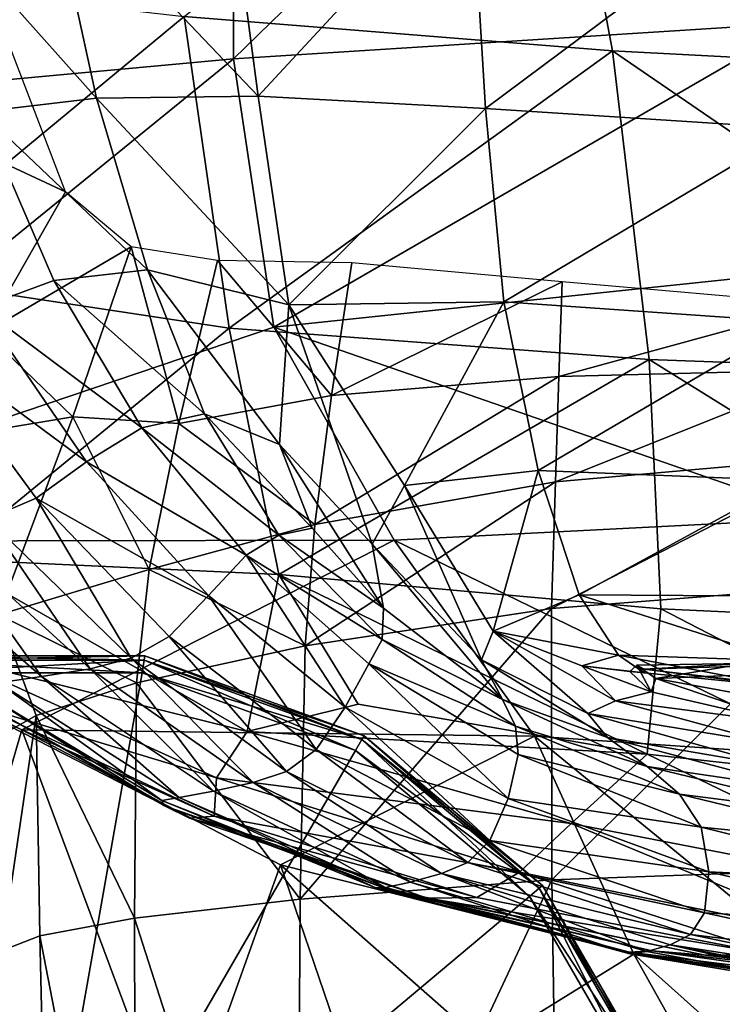
# Model space of a CAD drawing. Units: inches. Extents: x -48.9 to 48.9, y -19 to 23.6.
# Drawn here: x 40.2 to 41.8, y -13.1 to -10.8 of the extents above; entities that cross this region are included whole.
import ezdxf

# ---------------------------------------------------------------- set-up
doc = ezdxf.new("R2010")
doc.units = ezdxf.units.IN
doc.header["$MEASUREMENT"] = 0
doc.layers.add('SEAT-CUSHIONFABRIC', color=5, linetype='Continuous')
doc.layers.add('SEAT-LEG', color=5, linetype='Continuous')

msp = doc.modelspace()

# ---------------------------------------------------------------- linework, layer by layer
at = {"layer": 'SEAT-CUSHIONFABRIC'}
for points in [[(39.2222, -9.6178, 1.046), (40.6963, -9.5836, 1.0468), (39.2222, -11.0108, 1.046)], [(40.6963, -9.5836, 1.0468), (40.6963, -10.874, 1.0468), (39.2222, -11.0108, 1.046)], [(40.6963, -9.5836, 1.0468), (42.0266, -9.579, 1.0467), (40.6963, -10.874, 1.0468)], [(42.0266, -9.579, 1.0467), (42.0265, -10.7898, 1.0467), (40.6963, -10.874, 1.0468)], [(41.5852, -10.8554, 15.0902), (40.5805, -10.7752, 15.1661), (41.4427, -10.0969, 15.0936)], [(41.5852, -10.8554, 15.0902), (41.4427, -10.0969, 15.0936), (42.6146, -10.9094, 14.9992)], [(41.4427, -10.0969, 15.0936), (42.4746, -10.175, 14.9964), (42.6146, -10.9094, 14.9992)], [(40.6823, -10.4171, 27.4855), (40.2607, -10.4434, 26.8706), (40.7539, -10.962, 27.429)], [(40.6823, -10.4171, 27.4855), (40.7539, -10.962, 27.429), (41.2531, -10.4227, 27.9426)], [(40.7539, -10.962, 27.429), (41.2873, -10.9911, 27.8751), (41.2531, -10.4227, 27.9426)], [(41.2531, -10.4227, 27.9426), (41.2873, -10.9911, 27.8751), (42.0102, -10.451, 28.2295)], [(40.2607, -10.4434, 26.8706), (39.9466, -10.4875, 26.1345), (40.3749, -10.9667, 26.8117)], [(40.2607, -10.4434, 26.8706), (40.3749, -10.9667, 26.8117), (40.7539, -10.962, 27.429)], [(41.2873, -10.9911, 27.8751), (42.0144, -11.0376, 28.1454), (42.0102, -10.451, 28.2295)], [(39.9466, -10.4875, 26.1345), (40.1035, -10.9988, 26.063), (40.3749, -10.9667, 26.8117)], [(39.8489, -11.3794, 14.9822), (39.7146, -10.6754, 15.2612), (40.5805, -10.7752, 15.1661)], [(40.3019, -11.1866, 14.4053), (40.1196, -10.7115, 14.3599), (39.8921, -10.9954, 14.7482)], [(40.6862, -11.5064, 14.9798), (39.8489, -11.3794, 14.9822), (40.5805, -10.7752, 15.1661)], [(40.6862, -11.5064, 14.9798), (40.5805, -10.7752, 15.1661), (41.5852, -10.8554, 15.0902)], [(40.6963, -10.874, 1.0468), (42.0265, -10.7898, 1.0467), (40.7905, -11.5039, 1.0456)], [(42.0265, -10.7898, 1.0467), (42.041, -11.3726, 1.0455), (40.7905, -11.5039, 1.0456)], [(41.6714, -11.5797, 15.039), (40.6862, -11.5064, 14.9798), (41.5852, -10.8554, 15.0902)], [(42.6146, -10.9094, 14.9992), (42.6974, -11.6173, 15.0039), (41.5852, -10.8554, 15.0902)], [(42.6974, -11.6173, 15.0039), (41.6714, -11.5797, 15.039), (41.5852, -10.8554, 15.0902)], [(39.2222, -11.0108, 1.046), (40.6963, -10.874, 1.0468), (39.303, -12.0068, 1.0441)], [(40.6963, -10.874, 1.0468), (40.7905, -11.5039, 1.0456), (39.303, -12.0068, 1.0441)], [(40.3749, -10.9667, 26.8117), (40.1035, -10.9988, 26.063), (40.4945, -11.3697, 26.7184)], [(40.7539, -10.962, 27.429), (40.3749, -10.9667, 26.8117), (40.8258, -11.4515, 27.3709)], [(40.3749, -10.9667, 26.8117), (40.4945, -11.3697, 26.7184), (40.8258, -11.4515, 27.3709)], [(40.7539, -10.962, 27.429), (40.8258, -11.4515, 27.3709), (41.2873, -10.9911, 27.8751)], [(40.1134, -11.5163, 14.7723), (40.3019, -11.1866, 14.4053), (39.8921, -10.9954, 14.7482)], [(40.8258, -11.4515, 27.3709), (41.3305, -11.4449, 27.8106), (41.2873, -10.9911, 27.8751)], [(41.2873, -10.9911, 27.8751), (41.3305, -11.4449, 27.8106), (42.0144, -11.0376, 28.1454)], [(40.1023, -11.4576, 25.1142), (40.275, -11.3942, 25.9758), (40.1035, -10.9988, 26.063)], [(40.1035, -10.9988, 26.063), (40.275, -11.3942, 25.9758), (40.4945, -11.3697, 26.7184)], [(41.3305, -11.4449, 27.8106), (42.0051, -11.4915, 28.0504), (42.0144, -11.0376, 28.1454)], [(40.4564, -11.3151, 14.3581), (40.3019, -11.1866, 14.4053), (40.1134, -11.5163, 14.7723)], [(40.3191, -11.7143, 14.7428), (40.4564, -11.3151, 14.3581), (40.1134, -11.5163, 14.7723)], [(40.3191, -11.7143, 14.7428), (40.5681, -11.7298, 14.7453), (40.4564, -11.3151, 14.3581)], [(40.5681, -11.7298, 14.7453), (40.6584, -11.3479, 14.3001), (40.4564, -11.3151, 14.3581)], [(40.5681, -11.7298, 14.7453), (40.9262, -11.6644, 14.7656), (40.6584, -11.3479, 14.3001)], [(40.9262, -11.6644, 14.7656), (40.9735, -11.353, 14.2683), (40.6584, -11.3479, 14.3001)], [(41.4674, -11.3978, 14.2996), (40.9735, -11.353, 14.2683), (40.9262, -11.6644, 14.7656)], [(40.0236, -12.0485, 14.8087), (39.8489, -11.3794, 14.9822), (40.6862, -11.5064, 14.9798)], [(40.6281, -11.7071, 26.5519), (40.4945, -11.3697, 26.7184), (40.275, -11.3942, 25.9758)], [(40.6281, -11.7071, 26.5519), (40.8044, -11.7791, 27.0041), (40.4945, -11.3697, 26.7184)], [(40.8044, -11.7791, 27.0041), (40.8258, -11.4515, 27.3709), (40.4945, -11.3697, 26.7184)], [(40.7905, -11.5039, 1.0456), (42.041, -11.3726, 1.0455), (42.0848, -11.9518, 1.042)], [(40.481, -11.7398, 25.8606), (40.275, -11.3942, 25.9758), (40.1023, -11.4576, 25.1142)], [(40.481, -11.7398, 25.8606), (40.6281, -11.7071, 26.5519), (40.275, -11.3942, 25.9758)], [(41.4596, -11.6196, 14.7893), (41.4674, -11.3978, 14.2996), (40.9262, -11.6644, 14.7656)], [(42.078, -11.4511, 14.3332), (41.4674, -11.3978, 14.2996), (41.4596, -11.6196, 14.7893)], [(40.3514, -11.8197, 24.9892), (40.1023, -11.4576, 25.1142), (39.9555, -11.5276, 24.1793)], [(40.3514, -11.8197, 24.9892), (40.481, -11.7398, 25.8606), (40.1023, -11.4576, 25.1142)], [(40.8044, -11.7791, 27.0041), (41.0214, -12.0133, 27.1577), (40.8258, -11.4515, 27.3709)], [(40.8258, -11.4515, 27.3709), (41.0976, -11.8758, 27.469), (41.3305, -11.4449, 27.8106)], [(41.0214, -12.0133, 27.1577), (41.0976, -11.8758, 27.469), (40.8258, -11.4515, 27.3709)], [(41.0976, -11.8758, 27.469), (41.4109, -11.8405, 27.7461), (41.3305, -11.4449, 27.8106)], [(41.3305, -11.4449, 27.8106), (41.4109, -11.8405, 27.7461), (42.0051, -11.4915, 28.0504)], [(42.1099, -11.6036, 14.7871), (42.078, -11.4511, 14.3332), (41.4596, -11.6196, 14.7893)], [(39.303, -12.0068, 1.0441), (40.7905, -11.5039, 1.0456), (41.0731, -12.0035, 1.042)], [(41.0731, -12.0035, 1.042), (40.7905, -11.5039, 1.0456), (42.0848, -11.9518, 1.042)], [(41.4109, -11.8405, 27.7461), (41.9996, -11.8636, 27.9343), (42.0051, -11.4915, 28.0504)], [(40.3191, -11.7143, 14.7428), (40.1134, -11.5163, 14.7723), (39.8966, -11.785, 15.1395)], [(40.2329, -11.9049, 24.021), (40.3514, -11.8197, 24.9892), (39.9555, -11.5276, 24.1793)], [(40.1187, -11.9535, 23.039), (40.2329, -11.9049, 24.021), (39.9555, -11.5276, 24.1793)], [(40.8028, -12.0843, 14.8339), (40.0236, -12.0485, 14.8087), (40.6862, -11.5064, 14.9798)], [(40.8028, -12.0843, 14.8339), (40.6862, -11.5064, 14.9798), (41.6714, -11.5797, 15.039)], [(41.6992, -12.1648, 15.0227), (40.8028, -12.0843, 14.8339), (41.6714, -11.5797, 15.039)], [(42.6974, -11.6173, 15.0039), (42.6869, -12.2112, 15.057), (41.6714, -11.5797, 15.039)], [(42.6869, -12.2112, 15.057), (41.6992, -12.1648, 15.0227), (41.6714, -11.5797, 15.039)], [(41.4514, -11.8666, 15.2112), (41.4596, -11.6196, 14.7893), (40.8872, -11.9669, 15.1808)], [(41.4596, -11.6196, 14.7893), (40.9262, -11.6644, 14.7656), (40.8872, -11.9669, 15.1808)], [(42.1346, -11.8064, 15.1891), (42.1099, -11.6036, 14.7871), (41.4514, -11.8666, 15.2112)], [(42.1099, -11.6036, 14.7871), (41.4596, -11.6196, 14.7893), (41.4514, -11.8666, 15.2112)], [(40.8872, -11.9669, 15.1808), (40.9262, -11.6644, 14.7656), (40.5681, -11.7298, 14.7453)], [(40.8027, -11.9918, 26.39), (40.6281, -11.7071, 26.5519), (40.481, -11.7398, 25.8606)], [(40.8027, -11.9918, 26.39), (40.8809, -11.9756, 26.7426), (40.6281, -11.7071, 26.5519)], [(40.8809, -11.9756, 26.7426), (40.8044, -11.7791, 27.0041), (40.6281, -11.7071, 26.5519)], [(40.1445, -12.1786, 15.113), (40.3191, -11.7143, 14.7428), (39.8966, -11.785, 15.1395)], [(40.1445, -12.1786, 15.113), (40.4981, -12.0729, 15.107), (40.3191, -11.7143, 14.7428)], [(40.4981, -12.0729, 15.107), (40.5681, -11.7298, 14.7453), (40.3191, -11.7143, 14.7428)], [(40.4981, -12.0729, 15.107), (40.8872, -11.9669, 15.1808), (40.5681, -11.7298, 14.7453)], [(40.7259, -12.0387, 25.7455), (40.481, -11.7398, 25.8606), (40.3514, -11.8197, 24.9892)], [(40.7259, -12.0387, 25.7455), (40.8027, -11.9918, 26.39), (40.481, -11.7398, 25.8606)], [(40.8809, -11.9756, 26.7426), (41.0485, -12.1635, 26.7817), (40.8044, -11.7791, 27.0041)], [(41.0485, -12.1635, 26.7817), (41.0214, -12.0133, 27.1577), (40.8044, -11.7791, 27.0041)], [(40.6376, -12.1337, 24.8607), (40.3514, -11.8197, 24.9892), (40.2329, -11.9049, 24.021)], [(40.6376, -12.1337, 24.8607), (40.7259, -12.0387, 25.7455), (40.3514, -11.8197, 24.9892)], [(42.1445, -12.1096, 15.487), (42.1346, -11.8064, 15.1891), (41.4425, -12.1641, 15.4975)], [(42.1346, -11.8064, 15.1891), (41.4514, -11.8666, 15.2112), (41.4425, -12.1641, 15.4975)], [(41.0976, -11.8758, 27.469), (41.3055, -12.2176, 27.4734), (41.4109, -11.8405, 27.7461)], [(41.3055, -12.2176, 27.4734), (41.5076, -12.1319, 27.6893), (41.4109, -11.8405, 27.7461)], [(41.4109, -11.8405, 27.7461), (41.5076, -12.1319, 27.6893), (41.9996, -11.8636, 27.9343)], [(41.4425, -12.1641, 15.4975), (41.4514, -11.8666, 15.2112), (40.8647, -12.2514, 15.4319)], [(41.4514, -11.8666, 15.2112), (40.8872, -11.9669, 15.1808), (40.8647, -12.2514, 15.4319)], [(41.5076, -12.1319, 27.6893), (41.996, -12.1352, 27.8208), (41.9996, -11.8636, 27.9343)], [(41.0214, -12.0133, 27.1577), (41.2783, -12.2842, 27.1462), (41.0976, -11.8758, 27.469)], [(41.2783, -12.2842, 27.1462), (41.3055, -12.2176, 27.4734), (41.0976, -11.8758, 27.469)], [(40.1187, -11.9535, 23.039), (40.456, -12.2807, 22.8485), (40.2329, -11.9049, 24.021)], [(40.5453, -12.23, 23.8552), (40.6376, -12.1337, 24.8607), (40.2329, -11.9049, 24.021)], [(40.456, -12.2807, 22.8485), (40.5453, -12.23, 23.8552), (40.2329, -11.9049, 24.021)], [(39.9999, -11.9789, 22.0007), (40.3595, -12.3055, 21.8067), (40.1187, -11.9535, 23.039)], [(40.3595, -12.3055, 21.8067), (40.456, -12.2807, 22.8485), (40.1187, -11.9535, 23.039)], [(40.8872, -11.9669, 15.1808), (40.4981, -12.0729, 15.107), (40.8647, -12.2514, 15.4319)], [(41.0731, -12.0035, 1.042), (42.0848, -11.9518, 1.042), (42.1196, -12.5126, 1.0376)], [(39.8673, -11.9947, 20.8636), (40.2454, -12.324, 20.6959), (39.9999, -11.9789, 22.0007)], [(40.2454, -12.324, 20.6959), (40.3595, -12.3055, 21.8067), (39.9999, -11.9789, 22.0007)], [(40.8809, -11.9756, 26.7426), (40.8027, -11.9918, 26.39), (41.0485, -12.1635, 26.7817)], [(40.1992, -12.4489, 1.0401), (39.303, -12.0068, 1.0441), (41.0731, -12.0035, 1.042)], [(39.303, -12.0068, 1.0441), (40.1992, -12.4489, 1.0401), (39.9367, -13.3525, 1.0343)], [(40.1448, -12.3382, 19.6486), (40.2454, -12.324, 20.6959), (39.8673, -11.9947, 20.8636)], [(40.1992, -12.4489, 1.0401), (41.0731, -12.0035, 1.042), (41.4021, -12.4636, 1.0376)], [(40.8027, -11.9918, 26.39), (40.7259, -12.0387, 25.7455), (41.045, -12.237, 26.3103)], [(40.8027, -11.9918, 26.39), (41.045, -12.237, 26.3103), (41.0485, -12.1635, 26.7817)], [(41.0485, -12.1635, 26.7817), (41.3274, -12.3775, 26.7553), (41.0214, -12.0133, 27.1577)], [(41.3274, -12.3775, 26.7553), (41.2783, -12.2842, 27.1462), (41.0214, -12.0133, 27.1577)], [(41.4021, -12.4636, 1.0376), (41.0731, -12.0035, 1.042), (42.1196, -12.5126, 1.0376)], [(40.0236, -12.0485, 14.8087), (40.8028, -12.0843, 14.8339), (40.7282, -12.4524, 15.0867)], [(40.0236, -12.0485, 14.8087), (40.7282, -12.4524, 15.0867), (40.0418, -12.2824, 15.6586)], [(40.7259, -12.0387, 25.7455), (40.6376, -12.1337, 24.8607), (40.9584, -12.3956, 24.7416)], [(41.014, -12.2942, 25.6586), (40.7259, -12.0387, 25.7455), (40.9584, -12.3956, 24.7416)], [(40.7259, -12.0387, 25.7455), (41.014, -12.2942, 25.6586), (41.045, -12.237, 26.3103)], [(40.4981, -12.0729, 15.107), (40.1445, -12.1786, 15.113), (40.4688, -12.3384, 15.3018)], [(40.4981, -12.0729, 15.107), (40.4688, -12.3384, 15.3018), (40.8647, -12.2514, 15.4319)], [(40.8028, -12.0843, 14.8339), (40.989, -12.3887, 14.9165), (40.7282, -12.4524, 15.0867)], [(41.6992, -12.1648, 15.0227), (41.6665, -12.5059, 15.1237), (40.8028, -12.0843, 14.8339)], [(41.6665, -12.5059, 15.1237), (40.989, -12.3887, 14.9165), (40.8028, -12.0843, 14.8339)], [(42.1445, -12.1096, 15.487), (41.4425, -12.1641, 15.4975), (41.4429, -12.801, 15.6995)], [(42.1675, -12.7747, 15.721), (42.1445, -12.1096, 15.487), (41.4429, -12.801, 15.6995)], [(40.6376, -12.1337, 24.8607), (40.5453, -12.23, 23.8552), (40.8899, -12.495, 23.6967)], [(40.9584, -12.3956, 24.7416), (40.6376, -12.1337, 24.8607), (40.8899, -12.495, 23.6967)], [(41.5076, -12.1319, 27.6893), (41.3055, -12.2176, 27.4734), (41.5996, -12.2734, 27.6477)], [(41.996, -12.1352, 27.8208), (41.5076, -12.1319, 27.6893), (41.9924, -12.2872, 27.7331)], [(41.5076, -12.1319, 27.6893), (41.5996, -12.2734, 27.6477), (41.9924, -12.2872, 27.7331)], [(41.4429, -12.801, 15.6995), (41.4425, -12.1641, 15.4975), (40.8526, -12.8461, 15.5918)], [(41.4425, -12.1641, 15.4975), (40.8647, -12.2514, 15.4319), (40.8526, -12.8461, 15.5918)], [(41.0485, -12.1635, 26.7817), (41.045, -12.237, 26.3103), (41.3274, -12.3775, 26.7553)], [(41.6665, -12.5059, 15.1237), (41.6992, -12.1648, 15.0227), (42.5469, -12.6033, 15.2051)], [(41.6992, -12.1648, 15.0227), (42.6869, -12.2112, 15.057), (42.5469, -12.6033, 15.2051)], [(40.2329, -12.4148, 15.1843), (40.1445, -12.1786, 15.113), (40.1351, -12.4703, 15.1566)], [(40.1445, -12.1786, 15.113), (40.2329, -12.4148, 15.1843), (40.4688, -12.3384, 15.3018)], [(41.5279, -12.4101, 27.3844), (41.3055, -12.2176, 27.4734), (41.2783, -12.2842, 27.1462)], [(41.3055, -12.2176, 27.4734), (41.5132, -12.2987, 27.5559), (41.5996, -12.2734, 27.6477)], [(41.5132, -12.2987, 27.5559), (41.3055, -12.2176, 27.4734), (41.5922, -12.3808, 27.5174)], [(41.3055, -12.2176, 27.4734), (41.5279, -12.4101, 27.3844), (41.5922, -12.3808, 27.5174)], [(40.5453, -12.23, 23.8552), (40.456, -12.2807, 22.8485), (40.8202, -12.5467, 22.6616)], [(40.8899, -12.495, 23.6967), (40.5453, -12.23, 23.8552), (40.8202, -12.5467, 22.6616)], [(41.045, -12.237, 26.3103), (41.014, -12.2942, 25.6586), (41.3576, -12.4405, 26.2655)], [(41.045, -12.237, 26.3103), (41.3576, -12.4405, 26.2655), (41.3274, -12.3775, 26.7553)], [(40.8647, -12.2514, 15.4319), (40.4688, -12.3384, 15.3018), (40.8526, -12.8461, 15.5918)], [(40.7282, -12.4524, 15.0867), (40.656, -12.5618, 15.7442), (40.0418, -12.2824, 15.6586)], [(40.0418, -12.2824, 15.6586), (40.656, -12.5618, 15.7442), (40.1102, -12.3964, 16.5995)], [(40.456, -12.2807, 22.8485), (40.3595, -12.3055, 21.8067), (40.7423, -12.5721, 21.6112)], [(40.8202, -12.5467, 22.6616), (40.456, -12.2807, 22.8485), (40.7423, -12.5721, 21.6112)], [(41.5741, -12.4667, 27.1027), (41.5279, -12.4101, 27.3844), (41.2783, -12.2842, 27.1462)], [(41.5741, -12.4667, 27.1027), (41.2783, -12.2842, 27.1462), (41.3274, -12.3775, 26.7553)], [(41.5996, -12.2734, 27.6477), (41.5132, -12.2987, 27.5559), (41.6594, -12.3148, 27.6067)], [(41.9924, -12.2872, 27.7331), (41.5996, -12.2734, 27.6477), (41.9837, -12.3471, 27.6558)], [(41.5996, -12.2734, 27.6477), (41.6594, -12.3148, 27.6067), (41.9837, -12.3471, 27.6558)], [(40.3595, -12.3055, 21.8067), (40.2454, -12.324, 20.6959), (40.6493, -12.5929, 20.5209)], [(40.7423, -12.5721, 21.6112), (40.3595, -12.3055, 21.8067), (40.6493, -12.5929, 20.5209)], [(41.014, -12.2942, 25.6586), (40.9584, -12.3956, 24.7416), (41.3406, -12.61, 24.6358)], [(41.3638, -12.5068, 25.5884), (41.014, -12.2942, 25.6586), (41.3406, -12.61, 24.6358)], [(41.014, -12.2942, 25.6586), (41.3638, -12.5068, 25.5884), (41.3576, -12.4405, 26.2655)], [(41.5132, -12.2987, 27.5559), (41.626, -12.3119, 27.562), (41.6594, -12.3148, 27.6067)], [(41.626, -12.3119, 27.562), (41.5132, -12.2987, 27.5559), (41.6758, -12.3599, 27.556)], [(41.5132, -12.2987, 27.5559), (41.5922, -12.3808, 27.5174), (41.6758, -12.3599, 27.556)], [(41.626, -12.3119, 27.562), (41.6428, -12.297, 27.5414), (41.6594, -12.3148, 27.6067)], [(41.626, -12.3119, 27.562), (41.6758, -12.3599, 27.556), (41.6428, -12.297, 27.5414)], [(41.6428, -12.297, 27.5414), (41.8975, -12.2928, 27.5216), (41.6597, -12.3061, 27.5513)], [(41.6428, -12.297, 27.5414), (41.6874, -12.3286, 27.5545), (41.8975, -12.2928, 27.5216)], [(41.6428, -12.297, 27.5414), (41.6597, -12.3061, 27.5513), (41.6594, -12.3148, 27.6067)], [(41.6758, -12.3599, 27.556), (41.6874, -12.3286, 27.5545), (41.6428, -12.297, 27.5414)], [(41.6594, -12.3148, 27.6067), (41.6597, -12.3061, 27.5513), (41.9837, -12.3471, 27.6558)], [(41.8975, -12.2928, 27.5216), (41.9143, -12.299, 27.5123), (41.6597, -12.3061, 27.5513)], [(41.6597, -12.3061, 27.5513), (41.9143, -12.299, 27.5123), (41.9647, -12.3422, 27.5731)], [(41.6597, -12.3061, 27.5513), (41.9647, -12.3422, 27.5731), (41.9837, -12.3471, 27.6558)], [(41.6874, -12.3286, 27.5545), (41.9384, -12.318, 27.5424), (41.8975, -12.2928, 27.5216)], [(40.2454, -12.324, 20.6959), (40.1448, -12.3382, 19.6486), (40.5687, -12.6077, 19.5069)], [(40.6493, -12.5929, 20.5209), (40.2454, -12.324, 20.6959), (40.5687, -12.6077, 19.5069)], [(41.6758, -12.3599, 27.556), (41.9943, -12.4329, 27.5593), (41.6874, -12.3286, 27.5545)], [(41.6874, -12.3286, 27.5545), (41.9962, -12.3847, 27.5713), (41.9384, -12.318, 27.5424)], [(41.9943, -12.4329, 27.5593), (41.9962, -12.3847, 27.5713), (41.6874, -12.3286, 27.5545)], [(40.0887, -12.3501, 18.797), (40.0751, -12.3692, 18.0622), (40.5341, -12.6269, 17.9781)], [(40.1448, -12.3382, 19.6486), (40.0887, -12.3501, 18.797), (40.5281, -12.6149, 18.686)], [(40.5281, -12.6149, 18.686), (40.0887, -12.3501, 18.797), (40.5341, -12.6269, 17.9781)], [(40.5687, -12.6077, 19.5069), (40.1448, -12.3382, 19.6486), (40.5281, -12.6149, 18.686)], [(40.4688, -12.3384, 15.3018), (40.2329, -12.4148, 15.1843), (40.4639, -12.8909, 15.4239)], [(40.4688, -12.3384, 15.3018), (40.4639, -12.8909, 15.4239), (40.8526, -12.8461, 15.5918)], [(41.6758, -12.3599, 27.556), (41.5922, -12.3808, 27.5174), (41.9943, -12.4329, 27.5593)], [(40.5341, -12.6269, 17.9781), (40.0751, -12.3692, 18.0622), (40.5928, -12.6562, 17.3034)], [(40.0751, -12.3692, 18.0622), (40.1018, -12.405, 17.3652), (40.5928, -12.6562, 17.3034)], [(41.6671, -12.5352, 26.701), (41.3274, -12.3775, 26.7553), (41.3576, -12.4405, 26.2655)], [(41.6671, -12.5352, 26.701), (41.5741, -12.4667, 27.1027), (41.3274, -12.3775, 26.7553)], [(41.5922, -12.3808, 27.5174), (41.5279, -12.4101, 27.3844), (41.9624, -12.4814, 27.4961)], [(41.5922, -12.3808, 27.5174), (41.9624, -12.4814, 27.4961), (41.9943, -12.4329, 27.5593)], [(40.1018, -12.405, 17.3652), (40.1102, -12.3964, 16.5995), (40.6512, -12.6516, 16.5846)], [(40.5928, -12.6562, 17.3034), (40.1018, -12.405, 17.3652), (40.6512, -12.6516, 16.5846)], [(40.656, -12.5618, 15.7442), (40.6512, -12.6516, 16.5846), (40.1102, -12.3964, 16.5995)], [(40.7282, -12.4524, 15.0867), (40.989, -12.3887, 14.9165), (41.6665, -12.5059, 15.1237)], [(40.9584, -12.3956, 24.7416), (40.8899, -12.495, 23.6967), (41.298, -12.7083, 23.5542)], [(41.3406, -12.61, 24.6358), (40.9584, -12.3956, 24.7416), (41.298, -12.7083, 23.5542)], [(40.2329, -12.4148, 15.1843), (40.1351, -12.4703, 15.1566), (40.1515, -12.9677, 15.2175)], [(40.2418, -12.9323, 15.2732), (40.2329, -12.4148, 15.1843), (40.1515, -12.9677, 15.2175)], [(40.2329, -12.4148, 15.1843), (40.2418, -12.9323, 15.2732), (40.4639, -12.8909, 15.4239)], [(41.5279, -12.4101, 27.3844), (41.9579, -12.5327, 27.3382), (41.9624, -12.4814, 27.4961)], [(41.9579, -12.5327, 27.3382), (41.5279, -12.4101, 27.3844), (41.5741, -12.4667, 27.1027)], [(39.9367, -13.3525, 1.0343), (40.1992, -12.4489, 1.0401), (40.567, -13.4348, 1.0319)], [(40.1992, -12.4489, 1.0401), (40.8068, -12.7653, 1.0361), (40.567, -13.4348, 1.0319)], [(40.8068, -12.7653, 1.0361), (40.1992, -12.4489, 1.0401), (41.4021, -12.4636, 1.0376)], [(40.7282, -12.4524, 15.0867), (41.4882, -12.6687, 15.3623), (40.656, -12.5618, 15.7442)], [(41.4882, -12.6687, 15.3623), (40.7282, -12.4524, 15.0867), (41.6665, -12.5059, 15.1237)], [(41.743, -12.6001, 26.2079), (41.6671, -12.5352, 26.701), (41.3576, -12.4405, 26.2655)], [(41.743, -12.6001, 26.2079), (41.3576, -12.4405, 26.2655), (41.3638, -12.5068, 25.5884)], [(40.8068, -12.7653, 1.0361), (41.4021, -12.4636, 1.0376), (41.6357, -12.975, 1.0337)], [(41.6357, -12.975, 1.0337), (41.4021, -12.4636, 1.0376), (42.1072, -13.0397, 1.034)], [(41.4021, -12.4636, 1.0376), (42.1196, -12.5126, 1.0376), (42.1072, -13.0397, 1.034)], [(42.038, -12.5893, 27.0425), (41.5741, -12.4667, 27.1027), (41.6671, -12.5352, 26.701)], [(42.038, -12.5893, 27.0425), (41.9579, -12.5327, 27.3382), (41.5741, -12.4667, 27.1027)], [(40.8899, -12.495, 23.6967), (40.8202, -12.5467, 22.6616), (41.2461, -12.76, 22.4901)], [(41.298, -12.7083, 23.5542), (40.8899, -12.495, 23.6967), (41.2461, -12.76, 22.4901)], [(41.7938, -12.6771, 25.5233), (41.3638, -12.5068, 25.5884), (41.3406, -12.61, 24.6358)], [(41.7938, -12.6771, 25.5233), (41.743, -12.6001, 26.2079), (41.3638, -12.5068, 25.5884)], [(41.4882, -12.6687, 15.3623), (41.6665, -12.5059, 15.1237), (42.3459, -12.8341, 15.4838)], [(41.6665, -12.5059, 15.1237), (42.5469, -12.6033, 15.2051), (42.3459, -12.8341, 15.4838)], [(42.1519, -12.6522, 26.6368), (41.6671, -12.5352, 26.701), (41.743, -12.6001, 26.2079)], [(42.1519, -12.6522, 26.6368), (42.038, -12.5893, 27.0425), (41.6671, -12.5352, 26.701)], [(40.656, -12.5618, 15.7442), (41.3673, -12.7824, 15.8937), (40.6512, -12.6516, 16.5846)], [(41.4882, -12.6687, 15.3623), (41.3673, -12.7824, 15.8937), (40.656, -12.5618, 15.7442)], [(40.8202, -12.5467, 22.6616), (40.7423, -12.5721, 21.6112), (41.1842, -12.7857, 21.4261)], [(41.2461, -12.76, 22.4901), (40.8202, -12.5467, 22.6616), (41.1842, -12.7857, 21.4261)], [(40.7423, -12.5721, 21.6112), (40.6493, -12.5929, 20.5209), (41.1118, -12.8063, 20.3445)], [(41.1842, -12.7857, 21.4261), (40.7423, -12.5721, 21.6112), (41.1118, -12.8063, 20.3445)], [(40.5687, -12.6077, 19.5069), (40.5281, -12.6149, 18.686), (41.0304, -12.8197, 18.5542)], [(40.6493, -12.5929, 20.5209), (40.5687, -12.6077, 19.5069), (41.0526, -12.8186, 19.3517)], [(41.0526, -12.8186, 19.3517), (40.5687, -12.6077, 19.5069), (41.0304, -12.8197, 18.5542)], [(41.1118, -12.8063, 20.3445), (40.6493, -12.5929, 20.5209), (41.0526, -12.8186, 19.3517)], [(41.8113, -12.782, 24.5473), (41.3406, -12.61, 24.6358), (41.298, -12.7083, 23.5542)], [(41.8113, -12.782, 24.5473), (41.7938, -12.6771, 25.5233), (41.3406, -12.61, 24.6358)], [(42.2488, -12.7228, 26.1491), (41.743, -12.6001, 26.2079), (41.7938, -12.6771, 25.5233)], [(42.2488, -12.7228, 26.1491), (42.1519, -12.6522, 26.6368), (41.743, -12.6001, 26.2079)], [(41.0304, -12.8197, 18.5542), (40.5281, -12.6149, 18.686), (41.0586, -12.8234, 17.8689)], [(40.5281, -12.6149, 18.686), (40.5341, -12.6269, 17.9781), (41.0586, -12.8234, 17.8689)], [(41.0586, -12.8234, 17.8689), (40.5341, -12.6269, 17.9781), (41.1509, -12.8435, 17.2129)], [(40.5341, -12.6269, 17.9781), (40.5928, -12.6562, 17.3034), (41.1509, -12.8435, 17.2129)], [(40.5928, -12.6562, 17.3034), (40.6512, -12.6516, 16.5846), (41.2671, -12.8423, 16.5624)], [(41.1509, -12.8435, 17.2129), (40.5928, -12.6562, 17.3034), (41.2671, -12.8423, 16.5624)], [(41.3673, -12.7824, 15.8937), (41.2671, -12.8423, 16.5624), (40.6512, -12.6516, 16.5846)], [(41.3673, -12.7824, 15.8937), (41.4882, -12.6687, 15.3623), (42.1523, -12.9441, 15.929)], [(41.4882, -12.6687, 15.3623), (42.3459, -12.8341, 15.4838), (42.1523, -12.9441, 15.929)], [(42.3211, -12.8068, 25.4671), (41.7938, -12.6771, 25.5233), (41.8113, -12.782, 24.5473)], [(42.3211, -12.8068, 25.4671), (42.2488, -12.7228, 26.1491), (41.7938, -12.6771, 25.5233)], [(41.298, -12.7083, 23.5542), (41.2461, -12.76, 22.4901), (41.801, -12.8782, 23.4361)], [(41.801, -12.8782, 23.4361), (41.8113, -12.782, 24.5473), (41.298, -12.7083, 23.5542)], [(41.0904, -13.5974, 1.0301), (40.567, -13.4348, 1.0319), (40.8068, -12.7653, 1.0361)], [(41.2881, -13.1903, 1.0326), (40.8068, -12.7653, 1.0361), (41.6357, -12.975, 1.0337)], [(41.2881, -13.1903, 1.0326), (41.0904, -13.5974, 1.0301), (40.8068, -12.7653, 1.0361)], [(41.2461, -12.76, 22.4901), (41.1842, -12.7857, 21.4261), (41.7685, -12.9292, 22.3461)], [(41.2461, -12.76, 22.4901), (41.7685, -12.9292, 22.3461), (41.801, -12.8782, 23.4361)], [(42.1675, -12.7747, 15.721), (41.4429, -12.801, 15.6995), (41.4625, -14.0661, 15.8691)], [(42.2314, -14.0631, 15.931), (42.1675, -12.7747, 15.721), (41.4625, -14.0661, 15.8691)], [(41.1842, -12.7857, 21.4261), (41.1118, -12.8063, 20.3445), (41.6661, -12.9688, 20.1728)], [(41.7211, -12.9533, 21.263), (41.1842, -12.7857, 21.4261), (41.6661, -12.9688, 20.1728)], [(41.1842, -12.7857, 21.4261), (41.7211, -12.9533, 21.263), (41.7685, -12.9292, 22.3461)], [(41.2671, -12.8423, 16.5624), (41.3673, -12.7824, 15.8937), (41.9701, -12.9772, 16.4825)], [(41.3673, -12.7824, 15.8937), (42.1523, -12.9441, 15.929), (41.9701, -12.9772, 16.4825)], [(42.3614, -12.9099, 24.479), (41.8113, -12.782, 24.5473), (41.801, -12.8782, 23.4361)], [(42.3614, -12.9099, 24.479), (42.3211, -12.8068, 25.4671), (41.8113, -12.782, 24.5473)], [(41.4625, -14.0661, 15.8691), (41.4429, -12.801, 15.6995), (40.8449, -14.0792, 15.7336)], [(41.4429, -12.801, 15.6995), (40.8526, -12.8461, 15.5918), (40.8449, -14.0792, 15.7336)], [(41.0526, -12.8186, 19.3517), (41.0304, -12.8197, 18.5542), (41.6254, -12.9703, 18.3969)], [(41.6254, -12.9703, 18.3969), (41.0304, -12.8197, 18.5542), (41.6788, -12.9672, 17.7281)], [(41.0304, -12.8197, 18.5542), (41.0586, -12.8234, 17.8689), (41.6788, -12.9672, 17.7281)], [(41.1118, -12.8063, 20.3445), (41.0526, -12.8186, 19.3517), (41.6265, -12.9747, 19.1819)], [(41.6265, -12.9747, 19.1819), (41.0526, -12.8186, 19.3517), (41.6254, -12.9703, 18.3969)], [(41.6661, -12.9688, 20.1728), (41.1118, -12.8063, 20.3445), (41.6265, -12.9747, 19.1819)], [(41.6788, -12.9672, 17.7281), (41.0586, -12.8234, 17.8689), (41.803, -12.9772, 17.086)], [(41.0586, -12.8234, 17.8689), (41.1509, -12.8435, 17.2129), (41.803, -12.9772, 17.086)], [(41.1509, -12.8435, 17.2129), (41.2671, -12.8423, 16.5624), (41.9701, -12.9772, 16.4825)], [(41.803, -12.9772, 17.086), (41.1509, -12.8435, 17.2129), (41.9701, -12.9772, 16.4825)], [(40.8449, -14.0792, 15.7336), (40.8526, -12.8461, 15.5918), (40.4639, -12.8909, 15.4239)], [(40.4671, -14.0949, 15.5675), (40.4639, -12.8909, 15.4239), (40.2418, -12.9323, 15.2732)], [(40.4671, -14.0949, 15.5675), (40.8449, -14.0792, 15.7336), (40.4639, -12.8909, 15.4239)], [(41.801, -12.8782, 23.4361), (41.7685, -12.9292, 22.3461), (42.3714, -13.0014, 23.348)], [(42.3714, -13.0014, 23.348), (42.3614, -12.9099, 24.479), (41.801, -12.8782, 23.4361)], [(40.2688, -14.1111, 15.4211), (40.2418, -12.9323, 15.2732), (40.1515, -12.9677, 15.2175)], [(40.2688, -14.1111, 15.4211), (40.4671, -14.0949, 15.5675), (40.2418, -12.9323, 15.2732)], [(41.7685, -12.9292, 22.3461), (41.7211, -12.9533, 21.263), (42.3531, -13.0503, 22.2376)], [(41.7685, -12.9292, 22.3461), (42.3531, -13.0503, 22.2376), (42.3714, -13.0014, 23.348)], [(41.7211, -12.9533, 21.263), (41.6661, -12.9688, 20.1728), (42.2769, -13.0802, 20.026)], [(42.3178, -13.0716, 21.1346), (41.7211, -12.9533, 21.263), (42.2769, -13.0802, 20.026)], [(41.7211, -12.9533, 21.263), (42.3178, -13.0716, 21.1346), (42.3531, -13.0503, 22.2376)], [(40.1899, -14.1256, 15.3447), (40.2688, -14.1111, 15.4211), (40.1515, -12.9677, 15.2175)], [(41.2881, -13.1903, 1.0326), (41.6357, -12.975, 1.0337), (41.9507, -13.5386, 1.031)], [(41.6254, -12.9703, 18.3969), (41.6788, -12.9672, 17.7281), (42.3521, -13.062, 17.5706)], [(41.6265, -12.9747, 19.1819), (41.6254, -12.9703, 18.3969), (42.2742, -13.0701, 18.2364)], [(42.2742, -13.0701, 18.2364), (41.6254, -12.9703, 18.3969), (42.3521, -13.062, 17.5706)], [(41.6661, -12.9688, 20.1728), (41.6265, -12.9747, 19.1819), (42.2544, -13.0787, 19.023)], [(42.2544, -13.0787, 19.023), (41.6265, -12.9747, 19.1819), (42.2742, -13.0701, 18.2364)], [(41.9507, -13.5386, 1.031), (41.6357, -12.975, 1.0337), (42.2038, -13.4836, 1.032)], [(41.6357, -12.975, 1.0337), (42.1072, -13.0397, 1.034), (42.2038, -13.4836, 1.032)], [(42.2769, -13.0802, 20.026), (41.6661, -12.9688, 20.1728), (42.2544, -13.0787, 19.023)], [(42.3521, -13.062, 17.5706), (41.6788, -12.9672, 17.7281), (42.5042, -13.0621, 16.9296)], [(41.6788, -12.9672, 17.7281), (41.803, -12.9772, 17.086), (42.5042, -13.0621, 16.9296)], [(42.5042, -13.0621, 16.9296), (41.803, -12.9772, 17.086), (42.7079, -13.0591, 16.3498)], [(41.803, -12.9772, 17.086), (41.9701, -12.9772, 16.4825), (42.7079, -13.0591, 16.3498)]]:
    msp.add_3dface(points, dxfattribs=at)
at = {"layer": 'SEAT-LEG'}
for points in [[(40.4884, -12.2755, 0.0394), (39.9415, -12.2755, 0.0394), (40.4884, -12.2755, 1.063)], [(39.9415, -12.2755, 0.0394), (39.9415, -12.2755, 1.063), (40.4884, -12.2755, 1.063)], [(40.4884, -12.2755, 0.0394), (40.4867, -12.2854, 0.0098), (39.9415, -12.2755, 0.0394)], [(40.4867, -12.2854, 0.0098), (39.9432, -12.2854, 0.0098), (39.9415, -12.2755, 0.0394)], [(39.9415, -12.2755, 1.063), (39.9432, -12.2854, 1.0925), (40.4884, -12.2755, 1.063)], [(39.9432, -12.2854, 1.0925), (40.4867, -12.2854, 1.0925), (40.4884, -12.2755, 1.063)], [(39.9484, -12.3149, 0), (39.9432, -12.2854, 0.0098), (40.4815, -12.3149, 0)], [(39.9432, -12.2854, 0.0098), (40.4867, -12.2854, 0.0098), (40.4815, -12.3149, 0)], [(40.4867, -12.2854, 1.0925), (39.9432, -12.2854, 1.0925), (39.9484, -12.3149, 1.1024)], [(40.4815, -12.3149, 1.1024), (40.4867, -12.2854, 1.0925), (39.9484, -12.3149, 1.1024)], [(40.4815, -12.3149, 0), (40.4867, -12.2854, 0.0098), (40.9824, -12.4972, 0)], [(40.9974, -12.4712, 1.0925), (40.4867, -12.2854, 1.0925), (40.4815, -12.3149, 1.1024)], [(40.9974, -12.4712, 0.0098), (40.4867, -12.2854, 0.0098), (40.4884, -12.2755, 0.0394)], [(40.4884, -12.2755, 1.063), (40.4867, -12.2854, 1.0925), (41.0024, -12.4626, 1.063)], [(40.4867, -12.2854, 1.0925), (40.9974, -12.4712, 1.0925), (41.0024, -12.4626, 1.063)], [(40.4867, -12.2854, 0.0098), (40.9974, -12.4712, 0.0098), (40.9824, -12.4972, 0)], [(41.0024, -12.4626, 0.0394), (40.4884, -12.2755, 0.0394), (41.0024, -12.4626, 1.063)], [(40.4884, -12.2755, 0.0394), (40.4884, -12.2755, 1.063), (41.0024, -12.4626, 1.063)], [(41.0024, -12.4626, 0.0394), (40.9974, -12.4712, 0.0098), (40.4884, -12.2755, 0.0394)], [(39.9484, -12.3149, 0), (40.215, -13.8264, 0), (39.4475, -12.4972, 0)], [(39.4475, -12.4972, 1.1024), (40.215, -13.8264, 1.1024), (39.9484, -12.3149, 1.1024)], [(40.4815, -12.3149, 0), (40.215, -13.8264, 0), (39.9484, -12.3149, 0)], [(39.9484, -12.3149, 1.1024), (40.215, -13.8264, 1.1024), (40.4815, -12.3149, 1.1024)], [(40.9824, -12.4972, 0), (40.215, -13.8264, 0), (40.4815, -12.3149, 0)], [(40.4815, -12.3149, 1.1024), (40.215, -13.8264, 1.1024), (40.9824, -12.4972, 1.1024)], [(40.9824, -12.4972, 1.1024), (40.9974, -12.4712, 1.0925), (40.4815, -12.3149, 1.1024)], [(40.9824, -12.4972, 0), (40.9974, -12.4712, 0.0098), (41.3907, -12.8398, 0)], [(41.4137, -12.8206, 1.0925), (40.9974, -12.4712, 1.0925), (40.9824, -12.4972, 1.1024)], [(41.4137, -12.8206, 0.0098), (40.9974, -12.4712, 0.0098), (41.0024, -12.4626, 0.0394)], [(41.0024, -12.4626, 1.063), (40.9974, -12.4712, 1.0925), (41.4213, -12.8141, 1.063)], [(40.9974, -12.4712, 1.0925), (41.4137, -12.8206, 1.0925), (41.4213, -12.8141, 1.063)], [(40.9974, -12.4712, 0.0098), (41.4137, -12.8206, 0.0098), (41.3907, -12.8398, 0)], [(41.4213, -12.8141, 0.0394), (41.0024, -12.4626, 0.0394), (41.4213, -12.8141, 1.063)], [(41.0024, -12.4626, 0.0394), (41.0024, -12.4626, 1.063), (41.4213, -12.8141, 1.063)], [(41.4213, -12.8141, 0.0394), (41.4137, -12.8206, 0.0098), (41.0024, -12.4626, 0.0394)], [(39.4475, -12.4972, 0), (40.215, -13.8264, 0), (39.0392, -12.8398, 0)], [(39.0392, -12.8398, 1.1024), (40.215, -13.8264, 1.1024), (39.4475, -12.4972, 1.1024)], [(41.3907, -12.8398, 0), (40.215, -13.8264, 0), (40.9824, -12.4972, 0)], [(40.9824, -12.4972, 1.1024), (40.215, -13.8264, 1.1024), (41.3907, -12.8398, 1.1024)], [(41.3907, -12.8398, 1.1024), (41.4137, -12.8206, 1.0925), (40.9824, -12.4972, 1.1024)], [(41.3907, -12.8398, 0), (41.4137, -12.8206, 0.0098), (41.6572, -13.3015, 0)], [(41.6854, -13.2912, 1.0925), (41.4137, -12.8206, 1.0925), (41.3907, -12.8398, 1.1024)], [(41.6854, -13.2912, 0.0098), (41.4137, -12.8206, 0.0098), (41.4213, -12.8141, 0.0394)], [(41.4213, -12.8141, 1.063), (41.4137, -12.8206, 1.0925), (41.6948, -13.2878, 1.063)], [(41.4137, -12.8206, 1.0925), (41.6854, -13.2912, 1.0925), (41.6948, -13.2878, 1.063)], [(41.4137, -12.8206, 0.0098), (41.6854, -13.2912, 0.0098), (41.6572, -13.3015, 0)], [(41.6948, -13.2878, 0.0394), (41.4213, -12.8141, 0.0394), (41.6948, -13.2878, 1.063)], [(41.4213, -12.8141, 0.0394), (41.4213, -12.8141, 1.063), (41.6948, -13.2878, 1.063)], [(41.6948, -13.2878, 0.0394), (41.6854, -13.2912, 0.0098), (41.4213, -12.8141, 0.0394)], [(39.0392, -12.8398, 0), (40.215, -13.8264, 0), (38.7727, -13.3015, 0)], [(38.7727, -13.3015, 1.1024), (40.215, -13.8264, 1.1024), (39.0392, -12.8398, 1.1024)], [(41.6572, -13.3015, 0), (40.215, -13.8264, 0), (41.3907, -12.8398, 0)], [(41.3907, -12.8398, 1.1024), (40.215, -13.8264, 1.1024), (41.6572, -13.3015, 1.1024)], [(41.6572, -13.3015, 1.1024), (41.6854, -13.2912, 1.0925), (41.3907, -12.8398, 1.1024)]]:
    msp.add_3dface(points, dxfattribs=at)

doc.saveas('drawing.dxf')
